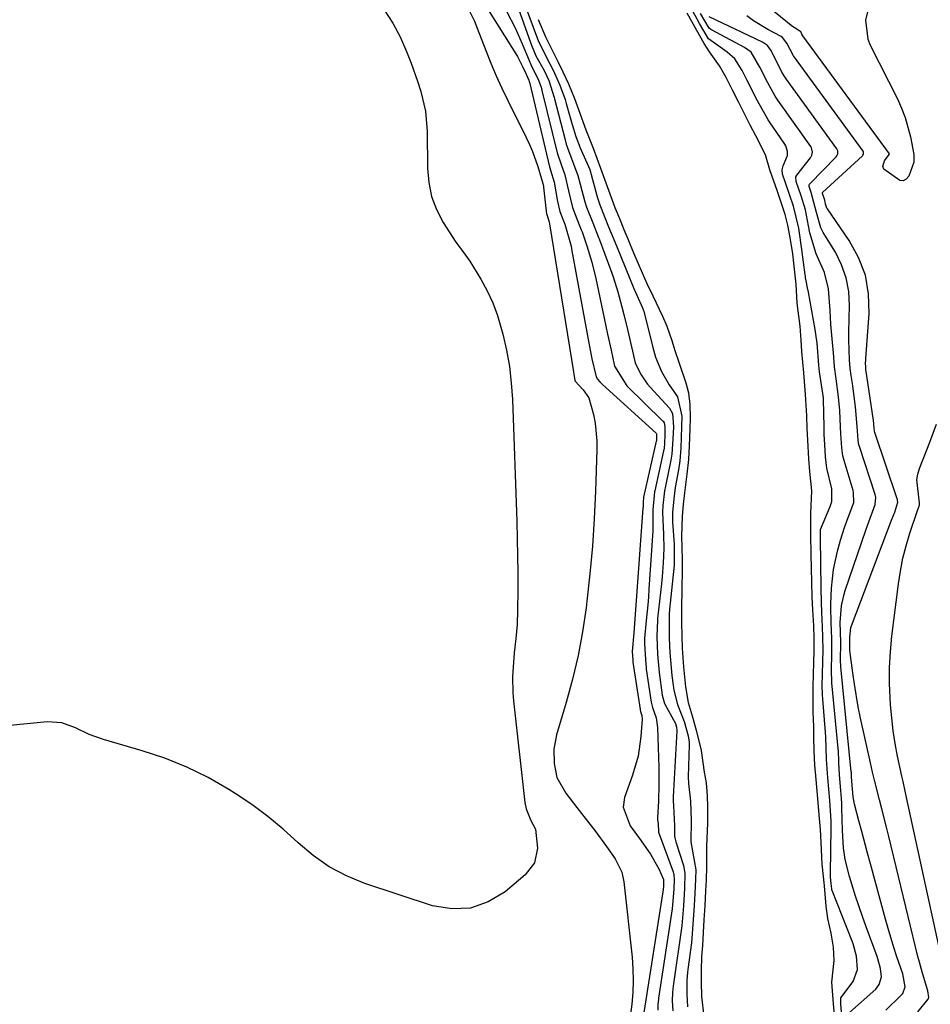
# Model space of a CAD drawing. Units: inches. Extents: x 1847085 to 1852515, y 474005 to 480336.
# Drawn here: x 1850731 to 1850926, y 475906 to 476117 of the extents above; entities that cross this region are included whole.
import ezdxf

# ---------------------------------------------------------------- set-up
doc = ezdxf.new("R2010")
doc.units = ezdxf.units.IN
doc.header["$MEASUREMENT"] = 0
doc.layers.add('7', color=7, linetype='Continuous')
doc.layers.add('8', color=7, linetype='Continuous')

msp = doc.modelspace()

# ---------------------------------------------------------------- linework, layer by layer
at = {"layer": '7', "color": 18}
for points in [[(1850829.68, 476121.45, 1658), (1850837.62, 476108.67, 1658), (1850837.93, 476108.15, 1658), (1850838.74, 476106.55, 1658), (1850839.48, 476104.9, 1658), (1850840.08, 476103.59, 1658), (1850840.18, 476103.27, 1658), (1850840.19, 476103.21, 1658), (1850844.53, 476085.09, 1658), (1850844.57, 476084.91, 1658), (1850844.72, 476084.4, 1658), (1850845.53, 476081.83, 1658), (1850846.23, 476077.69, 1658), (1850846.7, 476075.51, 1658), (1850847.77, 476072.81, 1658), (1850849.11, 476068.13, 1658), (1850849.31, 476067.15, 1658), (1850852.96, 476047.04, 1658), (1850853.55, 476044.02, 1658), (1850854.47, 476040.2, 1658), (1850854.8, 476039.7, 1658), (1850855.27, 476039.09, 1658), (1850855.53, 476038.81, 1658), (1850855.81, 476038.55, 1658), (1850867.32, 476028.14, 1658), (1850867.41, 476027.98, 1658), (1850867.43, 476027.55, 1658), (1850867.38, 476026.64, 1658), (1850867.37, 476026.54, 1658), (1850867.36, 476026.49, 1658), (1850867.34, 476026.44, 1658), (1850864.63, 476014.46, 1658), (1850864.58, 476014.18, 1658), (1850864.52, 476013.57, 1658), (1850864.52, 476013, 1658), (1850864.52, 476012.56, 1658), (1850864.51, 476012.34, 1658), (1850864.49, 476012.12, 1658), (1850862.55, 475985.42, 1658), (1850862.22, 475981.42, 1658), (1850862.3, 475979.62, 1658), (1850862.36, 475979.17, 1658), (1850863.88, 475969.07, 1658), (1850863.91, 475968.89, 1658), (1850864, 475968.63, 1658), (1850864.26, 475967.78, 1658), (1850864.32, 475967, 1658), (1850864.04, 475963.27, 1658), (1850863.44, 475959.07, 1658), (1850862.28, 475955, 1658), (1850860.56, 475950.2, 1658), (1850860.25, 475948.14, 1658), (1850861.74, 475944.14, 1658), (1850863.77, 475941.42, 1658), (1850866.14, 475938.12, 1658), (1850867.88, 475934.99, 1658), (1850868.91, 475932.67, 1658), (1850868.91, 475932.26, 1658), (1850868.86, 475931.34, 1658), (1850868.82, 475930.5, 1658), (1850868.77, 475930.11, 1658), (1850868.76, 475930.04, 1658), (1850864.68, 475904.26, 1658)], [(1850837.19, 476120.64, 1654), (1850840.75, 476110.92, 1654), (1850841.02, 476110.22, 1654), (1850841.6, 476108.84, 1654), (1850843.34, 476105.71, 1654), (1850844.33, 476103.57, 1654), (1850845.52, 476099.9, 1654), (1850845.6, 476099.6, 1654), (1850847.76, 476091.13, 1654), (1850848.09, 476089.93, 1654), (1850848.62, 476088.37, 1654), (1850849.22, 476086.87, 1654), (1850850.59, 476083.21, 1654), (1850851.09, 476081.42, 1654), (1850852.06, 476077.58, 1654), (1850852.42, 476076.46, 1654), (1850853.74, 476073.1, 1654), (1850855.01, 476070.01, 1654), (1850855.13, 476069.69, 1654), (1850857.55, 476063.15, 1654), (1850858.11, 476061.57, 1654), (1850859.13, 476058.38, 1654), (1850860.01, 476055.15, 1654), (1850860.42, 476053.53, 1654), (1850861.2, 476050.27, 1654), (1850862.45, 476044.77, 1654), (1850862.55, 476044.36, 1654), (1850862.86, 476043.15, 1654), (1850863.98, 476040.8, 1654), (1850864.95, 476039.32, 1654), (1850865.5, 476038.62, 1654), (1850866.07, 476037.95, 1654), (1850870.15, 476033.48, 1654), (1850870.79, 476032.34, 1654), (1850871.01, 476029.48, 1654), (1850870.92, 476026.88, 1654), (1850870.71, 476023.68, 1654), (1850870.48, 476022.34, 1654), (1850869.4, 476017.16, 1654), (1850869.33, 476016.82, 1654), (1850869.14, 476015.77, 1654), (1850868.76, 476012.68, 1654), (1850868.7, 476011.25, 1654), (1850868.91, 476006.46, 1654), (1850868.94, 476003.5, 1654), (1850868.82, 476000.42, 1654), (1850868.6, 475997.4, 1654), (1850868.45, 475995.88, 1654), (1850867.63, 475988.53, 1654), (1850867.59, 475988.12, 1654), (1850867.47, 475984.62, 1654), (1850867.59, 475980.9, 1654), (1850867.86, 475977.76, 1654), (1850867.96, 475976.96, 1654), (1850868.62, 475972.14, 1654), (1850869.09, 475970.29, 1654), (1850871.44, 475966.06, 1654), (1850871.66, 475965.29, 1654), (1850871.78, 475964.58, 1654), (1850871.78, 475964.51, 1654), (1850870.94, 475950.37, 1654), (1850870.93, 475949.52, 1654), (1850871.04, 475948.43, 1654), (1850871.25, 475944.19, 1654), (1850871.26, 475941.94, 1654), (1850871.38, 475941.33, 1654), (1850871.46, 475941.03, 1654), (1850871.55, 475940.74, 1654), (1850873.17, 475935.68, 1654), (1850873.48, 475934.02, 1654), (1850873.37, 475930.74, 1654), (1850873.17, 475927.07, 1654), (1850872.81, 475922.8, 1654), (1850871, 475910.4, 1654), (1850870.93, 475909.94, 1654), (1850870.8, 475908.54, 1654), (1850870.77, 475906.75, 1654), (1850870.86, 475904.6, 1654)], [(1850809.14, 476118.66, 1662), (1850811, 476115.85, 1662), (1850812.56, 476112.86, 1662), (1850813.92, 476109.76, 1662), (1850814.89, 476107.24, 1662), (1850816.26, 476103.42, 1662), (1850816.99, 476101.19, 1662), (1850818, 476096.97, 1662), (1850818.35, 476092.65, 1662), (1850818.38, 476084.8, 1662), (1850818.66, 476081.74, 1662), (1850819.26, 476078.77, 1662), (1850820.35, 476075.95, 1662), (1850821.78, 476073.22, 1662), (1850824.47, 476068.99, 1662), (1850825.97, 476066.98, 1662), (1850827.45, 476064.95, 1662), (1850829.78, 476061.09, 1662), (1850831.15, 476058.58, 1662), (1850832.37, 476056, 1662), (1850833.36, 476053.32, 1662), (1850834.53, 476049.3, 1662), (1850835.3, 476045.85, 1662), (1850835.92, 476042.38, 1662), (1850836.31, 476038.88, 1662), (1850836.55, 476035.35, 1662), (1850837.49, 476009.23, 1662), (1850837.6, 476005.57, 1662), (1850837.68, 476001.9, 1662), (1850837.71, 475998.24, 1662), (1850837.71, 475994.57, 1662), (1850837.68, 475990.31, 1662), (1850837.57, 475987.25, 1662), (1850837.28, 475984.19, 1662), (1850836.93, 475981.14, 1662), (1850836.69, 475978.08, 1662), (1850836.6, 475976, 1662), (1850836.68, 475972.58, 1662), (1850836.83, 475970.87, 1662), (1850839.25, 475949.15, 1662), (1850839.5, 475947.82, 1662), (1850840.51, 475945.31, 1662), (1850841.52, 475943.46, 1662), (1850841.96, 475939.4, 1662), (1850841.27, 475936.24, 1662), (1850839.31, 475933.69, 1662), (1850835.02, 475930.08, 1662), (1850831.39, 475927.92, 1662), (1850827.61, 475926.56, 1662), (1850823.6, 475926.42, 1662), (1850819.43, 475927.09, 1662), (1850805, 475931.86, 1662), (1850801.08, 475933.46, 1662), (1850797.35, 475935.39, 1662), (1850793.93, 475937.81, 1662), (1850790.7, 475940.55, 1662), (1850787.53, 475943.44, 1662), (1850784.26, 475946.19, 1662), (1850780.81, 475948.71, 1662), (1850777.25, 475951.09, 1662), (1850775.86, 475951.96, 1662), (1850771.43, 475954.47, 1662), (1850766.89, 475956.72, 1662), (1850762.18, 475958.6, 1662), (1850757.35, 475960.21, 1662), (1850749.08, 475962.61, 1662), (1850746.01, 475963.69, 1662), (1850743.09, 475965.1, 1662), (1850740.13, 475966.2, 1662), (1850736.98, 475966.37, 1662), (1850718.96, 475964.63, 1662)], [(1850835.34, 476118.22, 1656), (1850837.12, 476114.85, 1656), (1850838.67, 476111.37, 1656), (1850840.12, 476107.84, 1656), (1850840.48, 476107, 1656), (1850842.12, 476103.64, 1656), (1850842.69, 476102.14, 1656), (1850842.79, 476101.77, 1656), (1850842.84, 476101.59, 1656), (1850842.89, 476101.41, 1656), (1850846.15, 476088.12, 1656), (1850846.96, 476085.61, 1656), (1850847.75, 476083.35, 1656), (1850848.59, 476079.93, 1656), (1850849.41, 476076.43, 1656), (1850849.97, 476074.89, 1656), (1850850.87, 476072.71, 1656), (1850851.31, 476071.63, 1656), (1850851.47, 476071.19, 1656), (1850852.48, 476068.19, 1656), (1850853.54, 476064.71, 1656), (1850854.4, 476061.19, 1656), (1850856.2, 476052.75, 1656), (1850856.93, 476049.32, 1656), (1850857.67, 476045.9, 1656), (1850858.41, 476042.48, 1656), (1850861.05, 476038.26, 1656), (1850868.71, 476030.8, 1656), (1850868.81, 476030.69, 1656), (1850869.04, 476030.31, 1656), (1850869.2, 476029.59, 1656), (1850869.2, 476027.76, 1656), (1850869.12, 476025.9, 1656), (1850869.01, 476024.96, 1656), (1850868.94, 476024.58, 1656), (1850868.9, 476024.39, 1656), (1850867.02, 476015.81, 1656), (1850866.98, 476015.61, 1656), (1850866.62, 476011.75, 1656), (1850866.58, 476007.28, 1656), (1850865.77, 475994.74, 1656), (1850865.66, 475993.07, 1656), (1850865.53, 475991.41, 1656), (1850865.22, 475988.08, 1656), (1850864.86, 475984.26, 1656), (1850864.84, 475983.08, 1656), (1850865.09, 475978.64, 1656), (1850865.15, 475978.15, 1656), (1850865.18, 475977.91, 1656), (1850865.21, 475977.67, 1656), (1850866.24, 475970.61, 1656), (1850866.54, 475969.46, 1656), (1850867.31, 475967.24, 1656), (1850867.62, 475965.18, 1656), (1850867.88, 475956.62, 1656), (1850867.91, 475953.03, 1656), (1850867.8, 475949.44, 1656), (1850867.61, 475945.85, 1656), (1850867.64, 475945.48, 1656), (1850867.72, 475944.66, 1656), (1850867.81, 475942.91, 1656), (1850867.84, 475942.81, 1656), (1850870.98, 475934.31, 1656), (1850871.14, 475933.71, 1656), (1850871.21, 475932.68, 1656), (1850871.09, 475930.62, 1656), (1850870.78, 475926.42, 1656), (1850867.84, 475907.34, 1656), (1850867.8, 475907.01, 1656), (1850867.7, 475906.02, 1656), (1850867.67, 475904.74, 1656)], [(1850839.77, 476118.23, 1652), (1850841.53, 476113.57, 1652), (1850842.1, 476112.11, 1652), (1850843.85, 476108.45, 1652), (1850845.28, 476105.75, 1652), (1850846.73, 476102.54, 1652), (1850847.83, 476099.48, 1652), (1850848.1, 476098.63, 1652), (1850849.35, 476094.13, 1652), (1850850.13, 476091.58, 1652), (1850851.08, 476089.16, 1652), (1850851.28, 476088.68, 1652), (1850853.1, 476084.53, 1652), (1850853.12, 476084.46, 1652), (1850853.19, 476084.26, 1652), (1850854.65, 476078.95, 1652), (1850854.79, 476078.46, 1652), (1850855.25, 476077, 1652), (1850856.17, 476074.61, 1652), (1850857.14, 476072.24, 1652), (1850858.81, 476068.21, 1652), (1850862.71, 476058.74, 1652), (1850862.76, 476058.63, 1652), (1850862.89, 476058.31, 1652), (1850863.17, 476057.68, 1652), (1850864.43, 476054.95, 1652), (1850864.63, 476054.35, 1652), (1850864.66, 476054.23, 1652), (1850866.6, 476046.48, 1652), (1850866.73, 476045.95, 1652), (1850867.16, 476044.39, 1652), (1850868.43, 476041.35, 1652), (1850870.09, 476038.47, 1652), (1850871.88, 476035.94, 1652), (1850872.81, 476031.77, 1652), (1850872.69, 476027.22, 1652), (1850872.59, 476024.92, 1652), (1850872.38, 476022.2, 1652), (1850872.07, 476020.26, 1652), (1850871.4, 476016.51, 1652), (1850871.09, 476014.09, 1652), (1850870.81, 476011.18, 1652), (1850870.81, 476009.12, 1652), (1850871.17, 476004.39, 1652), (1850871.21, 476003.83, 1652), (1850871.2, 475999.94, 1652), (1850870.31, 475991.78, 1652), (1850870.25, 475991.23, 1652), (1850870.13, 475989.57, 1652), (1850870.1, 475986.9, 1652), (1850870.13, 475984.32, 1652), (1850870.26, 475981.23, 1652), (1850870.7, 475976.31, 1652), (1850871.09, 475973.16, 1652), (1850871.9, 475970.1, 1652), (1850873.35, 475966.46, 1652), (1850874.18, 475963.38, 1652), (1850874.37, 475962.04, 1652), (1850874.38, 475961.77, 1652), (1850874.38, 475961.5, 1652), (1850874.19, 475954.63, 1652), (1850874.22, 475953.25, 1652), (1850874.7, 475949.44, 1652), (1850874.8, 475945.32, 1652), (1850874.73, 475940.76, 1652), (1850875.07, 475938.73, 1652), (1850875.78, 475934.74, 1652), (1850875.75, 475932.74, 1652), (1850875.58, 475929.68, 1652), (1850875.44, 475927.13, 1652), (1850875.27, 475924.08, 1652), (1850874.86, 475919.16, 1652), (1850874.11, 475913.44, 1652), (1850874.04, 475912.85, 1652), (1850873.9, 475911.06, 1652), (1850873.89, 475908.2, 1652), (1850874.06, 475905.44, 1652)], [(1850907.14, 475902.66, 1652), (1850906.83, 475906.04, 1652), (1850906.82, 475907.17, 1652), (1850906.86, 475907.38, 1652), (1850909.5, 475910.89, 1652), (1850910.4, 475913.41, 1652), (1850910.22, 475916.26, 1652), (1850909.5, 475918.9, 1652), (1850909.27, 475919.52, 1652), (1850904.98, 475930.31, 1652), (1850904.95, 475930.4, 1652), (1850904.88, 475930.68, 1652), (1850904.76, 475931.86, 1652), (1850904.63, 475933.2, 1652), (1850904.61, 475933.8, 1652), (1850904.61, 475933.92, 1652), (1850904.61, 475934.04, 1652), (1850904.79, 475943.65, 1652), (1850904.79, 475945.17, 1652), (1850904.49, 475949.55, 1652), (1850904.05, 475954.4, 1652), (1850903.78, 475958.43, 1652), (1850903.66, 475963.23, 1652), (1850903.59, 475964.22, 1652), (1850903, 475971.26, 1652), (1850902.93, 475972.25, 1652), (1850902.87, 475974.21, 1652), (1850902.9, 475976.55, 1652), (1850902.98, 475979.38, 1652), (1850903.03, 475981.73, 1652), (1850903.02, 475984.55, 1652), (1850902.94, 475986.74, 1652), (1850902.79, 475989.85, 1652), (1850902.7, 475991.94, 1652), (1850902.62, 475994.97, 1652), (1850902.48, 476005.71, 1652), (1850902.48, 476005.78, 1652), (1850902.47, 476005.99, 1652), (1850902.47, 476006.39, 1652), (1850902.46, 476007.11, 1652), (1850902.48, 476007.36, 1652), (1850902.52, 476007.5, 1652), (1850904.58, 476012.44, 1652), (1850904.92, 476013.49, 1652), (1850904.94, 476016.23, 1652), (1850903.88, 476020.67, 1652), (1850903.57, 476023.1, 1652), (1850903.39, 476025.74, 1652), (1850903.29, 476027.88, 1652), (1850903.25, 476029.5, 1652), (1850903.13, 476035.32, 1652), (1850903.12, 476035.7, 1652), (1850903.02, 476036.65, 1652), (1850902.29, 476041.24, 1652), (1850902.1, 476042.69, 1652), (1850901.76, 476047.41, 1652), (1850901.51, 476049.34, 1652), (1850901.43, 476049.82, 1652), (1850901.35, 476050.3, 1652), (1850899.9, 476058.28, 1652), (1850899.72, 476059.19, 1652), (1850899.43, 476060.71, 1652), (1850899.31, 476061.38, 1652), (1850899.26, 476061.7, 1652), (1850899.21, 476062.02, 1652), (1850898.49, 476067.43, 1652), (1850897.86, 476071.96, 1652), (1850896.71, 476076.68, 1652), (1850895.95, 476078.95, 1652), (1850895.02, 476081.67, 1652), (1850894.36, 476083.54, 1652), (1850894.26, 476084.43, 1652), (1850894.47, 476085.28, 1652), (1850895.41, 476087.52, 1652), (1850895.44, 476088.36, 1652), (1850895.06, 476089.57, 1652), (1850894.84, 476089.94, 1652), (1850891.55, 476094.74, 1652), (1850891.29, 476095.11, 1652), (1850889, 476099.18, 1652), (1850886.81, 476103.52, 1652), (1850885.72, 476105.71, 1652), (1850884.17, 476108.18, 1652), (1850882.51, 476109.59, 1652), (1850878.52, 476112.49, 1652), (1850876.59, 476115.77, 1652), (1850874.72, 476119.13, 1652)], [(1850908.73, 475904.21, 1654), (1850914.3, 475909.25, 1654), (1850915.07, 475910.24, 1654), (1850915.51, 475911.84, 1654), (1850915.34, 475913.64, 1654), (1850914.78, 475915.72, 1654), (1850914.61, 475916.21, 1654), (1850912.27, 475922.57, 1654), (1850911.49, 475924.74, 1654), (1850910.01, 475929.12, 1654), (1850908.68, 475933.34, 1654), (1850907.79, 475936.98, 1654), (1850907.43, 475939.45, 1654), (1850907.17, 475943.2, 1654), (1850907.07, 475947.99, 1654), (1850907.05, 475948.9, 1654), (1850906.98, 475950.06, 1654), (1850906.76, 475952.53, 1654), (1850906.52, 475955.15, 1654), (1850906.44, 475957.62, 1654), (1850906.41, 475958.78, 1654), (1850906.37, 475959.38, 1654), (1850906.35, 475959.69, 1654), (1850906.32, 475959.98, 1654), (1850904.94, 475974.74, 1654), (1850904.84, 475977.5, 1654), (1850904.92, 475980.85, 1654), (1850904.94, 475984.21, 1654), (1850904.8, 475987.62, 1654), (1850904.68, 475990.92, 1654), (1850904.7, 475991.65, 1654), (1850904.87, 475994.97, 1654), (1850905.29, 475998.98, 1654), (1850906.14, 476002.92, 1654), (1850906.77, 476005.22, 1654), (1850907.6, 476007.96, 1654), (1850908.6, 476010.65, 1654), (1850909.6, 476013.32, 1654), (1850909.57, 476015.46, 1654), (1850909.47, 476015.88, 1654), (1850907.53, 476022.27, 1654), (1850907.28, 476023.27, 1654), (1850907.04, 476024.98, 1654), (1850906.86, 476027.96, 1654), (1850906.8, 476029.52, 1654), (1850906.63, 476033, 1654), (1850906.37, 476035.94, 1654), (1850905.84, 476039.77, 1654), (1850905.47, 476042.34, 1654), (1850905.26, 476045.38, 1654), (1850905.11, 476046.74, 1654), (1850904.72, 476051.46, 1654), (1850904.53, 476054.39, 1654), (1850904.19, 476058.99, 1654), (1850903.32, 476062.46, 1654), (1850901.55, 476066.51, 1654), (1850900.18, 476070.99, 1654), (1850899.93, 476072.45, 1654), (1850899.3, 476075.91, 1654), (1850898.35, 476078.87, 1654), (1850897.27, 476081.96, 1654), (1850897.24, 476082.96, 1654), (1850897.43, 476083.3, 1654), (1850900.35, 476087.02, 1654), (1850900.66, 476087.58, 1654), (1850900.78, 476088.22, 1654), (1850900.57, 476089.15, 1654), (1850900.41, 476089.43, 1654), (1850893.35, 476099.34, 1654), (1850892.77, 476100.21, 1654), (1850891.22, 476103.06, 1654), (1850889.54, 476106.41, 1654), (1850887.65, 476109.61, 1654), (1850886.23, 476110.64, 1654), (1850879.13, 476114.37, 1654), (1850879, 476114.45, 1654), (1850878.66, 476114.74, 1654), (1850876.82, 476117.88, 1654)], [(1850916.45, 475904.77, 1656), (1850919.71, 475907.88, 1656), (1850920.1, 475908.34, 1656), (1850920.59, 475909.74, 1656), (1850920.08, 475912.52, 1656), (1850918.85, 475916.16, 1656), (1850918.19, 475918.16, 1656), (1850916.96, 475922.19, 1656), (1850916.39, 475924.22, 1656), (1850913.19, 475936.05, 1656), (1850912.57, 475938.35, 1656), (1850911.33, 475942.95, 1656), (1850910.71, 475945.25, 1656), (1850909.74, 475948.83, 1656), (1850909.45, 475950.36, 1656), (1850909.32, 475952.02, 1656), (1850909.26, 475952.96, 1656), (1850909.13, 475954.59, 1656), (1850909.1, 475955.43, 1656), (1850909.09, 475955.63, 1656), (1850909.08, 475955.72, 1656), (1850906.87, 475978.19, 1656), (1850906.85, 475978.4, 1656), (1850906.8, 475979.44, 1656), (1850906.87, 475983.46, 1656), (1850906.71, 475987.67, 1656), (1850907.01, 475991.22, 1656), (1850907.47, 475993.39, 1656), (1850907.79, 475994.46, 1656), (1850912.21, 476007.42, 1656), (1850912.54, 476008.38, 1656), (1850914.22, 476012.86, 1656), (1850914.32, 476014.39, 1656), (1850914.18, 476014.99, 1656), (1850910.82, 476025.27, 1656), (1850910.71, 476025.66, 1656), (1850910.54, 476026.66, 1656), (1850910.41, 476028.62, 1656), (1850910.36, 476029.54, 1656), (1850909.98, 476033.76, 1656), (1850909.38, 476038.22, 1656), (1850909.31, 476038.78, 1656), (1850909.06, 476040.46, 1656), (1850908.85, 476041.99, 1656), (1850908.72, 476043.8, 1656), (1850908.52, 476048.09, 1656), (1850908.54, 476049.73, 1656), (1850908.7, 476055.44, 1656), (1850908.52, 476058.43, 1656), (1850908.01, 476061.34, 1656), (1850907.01, 476064.12, 1656), (1850905.67, 476066.81, 1656), (1850903.07, 476071.06, 1656), (1850902.53, 476072.07, 1656), (1850901.65, 476075.33, 1656), (1850900.49, 476079.58, 1656), (1850900.06, 476080.91, 1656), (1850900.07, 476081.15, 1656), (1850900.16, 476081.35, 1656), (1850900.23, 476081.45, 1656), (1850905.84, 476087.26, 1656), (1850905.98, 476087.44, 1656), (1850906.17, 476087.85, 1656), (1850906.19, 476088.52, 1656), (1850906, 476088.93, 1656), (1850895.14, 476103.93, 1656), (1850894.87, 476104.33, 1656), (1850894.24, 476105.36, 1656), (1850893.07, 476107.67, 1656), (1850891.89, 476110.02, 1656), (1850891.15, 476111.07, 1656), (1850890.11, 476111.77, 1656), (1850878.65, 476117.16, 1656)], [(1850923.3, 475904.42, 1658), (1850925.55, 475907.11, 1658), (1850925.61, 475907.28, 1658), (1850925.65, 475907.46, 1658), (1850925.49, 475908.88, 1658), (1850924.31, 475912.62, 1658), (1850923.64, 475915, 1658), (1850923.33, 475916.2, 1658), (1850917.11, 475941.88, 1658), (1850916.63, 475943.85, 1658), (1850915.63, 475947.78, 1658), (1850915.12, 475949.74, 1658), (1850914.12, 475953.67, 1658), (1850913.65, 475955.64, 1658), (1850913.2, 475957.62, 1658), (1850911.07, 475967.18, 1658), (1850910.57, 475969.6, 1658), (1850909.73, 475974.45, 1658), (1850909.39, 475976.89, 1658), (1850908.79, 475981.64, 1658), (1850908.77, 475981.85, 1658), (1850908.77, 475982.25, 1658), (1850908.79, 475982.99, 1658), (1850908.75, 475984.49, 1658), (1850909.01, 475986.59, 1658), (1850909.12, 475986.93, 1658), (1850917.71, 476009.54, 1658), (1850918.37, 476011.26, 1658), (1850919.03, 476013.36, 1658), (1850919, 476013.74, 1658), (1850918.96, 476013.92, 1658), (1850918.91, 476014.1, 1658), (1850914.09, 476028.26, 1658), (1850914.01, 476028.56, 1658), (1850913.96, 476029.28, 1658), (1850913.91, 476029.9, 1658), (1850913.87, 476030.38, 1658), (1850913.84, 476030.62, 1658), (1850913.81, 476030.86, 1658), (1850912.39, 476040.43, 1658), (1850912.21, 476041.78, 1658), (1850912.16, 476042.41, 1658), (1850912.14, 476043.06, 1658), (1850912.16, 476043.82, 1658), (1850912.17, 476044.08, 1658), (1850912.9, 476053.75, 1658), (1850912.78, 476057.91, 1658), (1850912.12, 476061.92, 1658), (1850910.65, 476065.71, 1658), (1850908.65, 476069.35, 1658), (1850903.98, 476076.08, 1658), (1850903.88, 476076.24, 1658), (1850903.53, 476077.13, 1658), (1850903.39, 476077.95, 1658), (1850902.92, 476079.39, 1658), (1850902.92, 476079.56, 1658), (1850902.94, 476079.6, 1658), (1850911.46, 476087.46, 1658), (1850911.55, 476087.57, 1658), (1850911.68, 476087.8, 1658), (1850911.7, 476088.19, 1658), (1850911.66, 476088.32, 1658), (1850911.59, 476088.43, 1658), (1850896.93, 476108.51, 1658), (1850896.7, 476108.85, 1658), (1850895.29, 476111.56, 1658), (1850894.37, 476112.78, 1658), (1850894.08, 476112.96, 1658), (1850891.23, 476114.48, 1658), (1850888.18, 476116.31, 1658), (1850886.73, 476117.35, 1658)]]:
    msp.add_polyline3d(points, dxfattribs=at)
at = {"layer": '8', "color": 18}
for points in [[(1850913.1, 476120.49, 1660), (1850912.11, 476116.45, 1660), (1850912.61, 476112.41, 1660), (1850913.13, 476111.12, 1660), (1850918.95, 476099.63, 1660), (1850919.85, 476097.66, 1660), (1850920.64, 476095.65, 1660), (1850921.77, 476091.48, 1660), (1850922.48, 476087.74, 1660), (1850922.47, 476086.11, 1660), (1850921.37, 476083.08, 1660), (1850920.8, 476082.48, 1660), (1850920.17, 476082.13, 1660), (1850919.45, 476082.15, 1660), (1850916.02, 476084.62, 1660), (1850915.8, 476085.18, 1660), (1850916.15, 476086.4, 1660), (1850917.2, 476087.71, 1660), (1850917.23, 476087.87, 1660), (1850917.22, 476087.9, 1660), (1850898.7, 476113.11, 1660), (1850898.5, 476113.46, 1660), (1850898.32, 476113.83, 1660), (1850898.25, 476113.95, 1660), (1850898.08, 476114.11, 1660), (1850896.83, 476114.87, 1660), (1850896.52, 476115.09, 1660), (1850896.23, 476115.33, 1660), (1850884.79, 476124.69, 1660)], [(1850826.4, 476120.41, 1660), (1850828.45, 476116.21, 1660), (1850829.04, 476114.76, 1660), (1850830.85, 476109.94, 1660), (1850831.92, 476107.23, 1660), (1850833.06, 476104.53, 1660), (1850834.27, 476101.88, 1660), (1850835.55, 476099.25, 1660), (1850839.51, 476091.4, 1660), (1850840.23, 476089.88, 1660), (1850840.89, 476088.34, 1660), (1850841.98, 476085.17, 1660), (1850843.08, 476081.53, 1660), (1850843.22, 476080.88, 1660), (1850843.24, 476080.75, 1660), (1850843.77, 476075.64, 1660), (1850843.78, 476075.51, 1660), (1850843.84, 476075.14, 1660), (1850844.41, 476073.33, 1660), (1850844.5, 476072.87, 1660), (1850849.61, 476041.27, 1660), (1850849.71, 476040.68, 1660), (1850849.95, 476039.5, 1660), (1850850.02, 476039.29, 1660), (1850851.71, 476037.38, 1660), (1850852.9, 476035.67, 1660), (1850853.95, 476032.1, 1660), (1850854.28, 476030.25, 1660), (1850854.62, 476026.51, 1660), (1850854.62, 476024.62, 1660), (1850854.34, 476015.75, 1660), (1850854.06, 476009.85, 1660), (1850853.68, 476003.96, 1660), (1850853.14, 475998.08, 1660), (1850852.49, 475992.22, 1660), (1850852.31, 475990.78, 1660), (1850851.54, 475985.66, 1660), (1850850.61, 475980.58, 1660), (1850849.43, 475975.55, 1660), (1850848.08, 475970.55, 1660), (1850846.03, 475963.59, 1660), (1850845.45, 475960.58, 1660), (1850845.48, 475957.52, 1660), (1850846.1, 475954.53, 1660), (1850847.99, 475951.18, 1660), (1850850.34, 475948.06, 1660), (1850853.14, 475944.55, 1660), (1850854.22, 475943.14, 1660), (1850856.72, 475939.76, 1660), (1850858.53, 475937.09, 1660), (1850859.95, 475934.23, 1660), (1850860.4, 475932.16, 1660), (1850862.17, 475916.05, 1660), (1850862.36, 475913.55, 1660), (1850862.42, 475911.05, 1660), (1850862.32, 475908.55, 1660), (1850862.1, 475906.06, 1660), (1850861.49, 475901.18, 1660)], [(1850905.54, 475903.03, 1650), (1850905.26, 475906.09, 1650), (1850904.94, 475910.73, 1650), (1850905.39, 475915.38, 1650), (1850905.24, 475918.19, 1650), (1850904.77, 475921.19, 1650), (1850904.04, 475924.35, 1650), (1850903.7, 475927, 1650), (1850903.31, 475931.33, 1650), (1850902.88, 475935.97, 1650), (1850902.63, 475940.6, 1650), (1850902.49, 475943.36, 1650), (1850902.23, 475946.51, 1650), (1850902, 475949.13, 1650), (1850901.77, 475951.6, 1650), (1850901.54, 475954.08, 1650), (1850901.27, 475957.16, 1650), (1850901.11, 475960.21, 1650), (1850901.07, 475962.97, 1650), (1850901.05, 475965.44, 1650), (1850900.95, 475968.49, 1650), (1850900.9, 475970.99, 1650), (1850900.93, 475974, 1650), (1850900.99, 475976.43, 1650), (1850901.07, 475979.15, 1650), (1850901.12, 475981.55, 1650), (1850901.12, 475984.19, 1650), (1850901.03, 475986.95, 1650), (1850900.87, 475990.37, 1650), (1850900.74, 475993.08, 1650), (1850900.61, 475996.36, 1650), (1850900.54, 475999.16, 1650), (1850900.5, 476002.27, 1650), (1850900.44, 476006.4, 1650), (1850900.39, 476010.97, 1650), (1850900.62, 476015.8, 1650), (1850900.2, 476019.96, 1650), (1850900, 476022.63, 1650), (1850899.75, 476026.63, 1650), (1850899.65, 476029.12, 1650), (1850899.54, 476031.81, 1650), (1850899.27, 476036.41, 1650), (1850898.89, 476041.06, 1650), (1850898.52, 476045.58, 1650), (1850898.37, 476048.02, 1650), (1850898.12, 476051.03, 1650), (1850897.51, 476055.96, 1650), (1850897.27, 476060, 1650), (1850896.8, 476064.49, 1650), (1850896.54, 476066.48, 1650), (1850896.02, 476069.96, 1650), (1850895.53, 476072.6, 1650), (1850894.9, 476074.91, 1650), (1850894.15, 476077.23, 1650), (1850893.27, 476079.85, 1650), (1850891.63, 476084.46, 1650), (1850890.7, 476087.63, 1650), (1850888.68, 476091.74, 1650), (1850887.44, 476094.02, 1650), (1850886.08, 476096.68, 1650), (1850885, 476098.82, 1650), (1850883.65, 476101.52, 1650), (1850882.31, 476104.21, 1650), (1850880.91, 476106.72, 1650), (1850878.75, 476109.66, 1650), (1850877.63, 476111.46, 1650), (1850876.03, 476114.28, 1650), (1850873.95, 476117.96, 1650)], [(1850842.1, 476116.59, 1650), (1850843.71, 476112.77, 1650), (1850845.06, 476110.01, 1650), (1850846.35, 476107.5, 1650), (1850847.38, 476105.43, 1650), (1850848.57, 476102.85, 1650), (1850849.86, 476099.67, 1650), (1850850.72, 476097.32, 1650), (1850852.27, 476093.02, 1650), (1850853.82, 476089.06, 1650), (1850855.41, 476084.81, 1650), (1850856.85, 476080.91, 1650), (1850858.5, 476076.36, 1650), (1850859.45, 476074.01, 1650), (1850860.41, 476071.68, 1650), (1850861.24, 476069.7, 1650), (1850862.48, 476066.72, 1650), (1850864.31, 476062.4, 1650), (1850865.34, 476060.17, 1650), (1850866.61, 476057.53, 1650), (1850868.68, 476053.15, 1650), (1850869.59, 476050.99, 1650), (1850870.67, 476047.96, 1650), (1850871.35, 476045.83, 1650), (1850872.25, 476043.11, 1650), (1850873.7, 476038.93, 1650), (1850874.25, 476036.79, 1650), (1850874.55, 476034.28, 1650), (1850874.6, 476031.4, 1650), (1850874.51, 476029.02, 1650), (1850874.37, 476025.43, 1650), (1850874.22, 476022.48, 1650), (1850873.92, 476019.38, 1650), (1850873.41, 476015.38, 1650), (1850873.13, 476012.9, 1650), (1850872.86, 476010.37, 1650), (1850872.77, 476006.07, 1650), (1850872.82, 476003.78, 1650), (1850872.87, 476000.87, 1650), (1850872.9, 475998.51, 1650), (1850872.84, 475995.23, 1650), (1850872.71, 475990.3, 1650), (1850872.74, 475987.7, 1650), (1850872.79, 475984.69, 1650), (1850872.89, 475982.15, 1650), (1850873.2, 475978.16, 1650), (1850873.59, 475973.89, 1650), (1850874.14, 475970.52, 1650), (1850875.01, 475967.69, 1650), (1850875.88, 475964.63, 1650), (1850876.94, 475960.3, 1650), (1850877.6, 475955.65, 1650), (1850878.01, 475953.34, 1650), (1850878.27, 475950.55, 1650), (1850878.33, 475948.24, 1650), (1850878.3, 475944.74, 1650), (1850878.11, 475939.78, 1650), (1850878.13, 475935.48, 1650), (1850878.01, 475932.57, 1650), (1850877.89, 475930.29, 1650), (1850877.71, 475927.03, 1650), (1850877.54, 475924.04, 1650), (1850877.4, 475921.38, 1650), (1850877.23, 475918.58, 1650), (1850877.06, 475916.25, 1650), (1850876.94, 475913.22, 1650), (1850876.97, 475910.76, 1650), (1850877.06, 475907.63, 1650), (1850877.54, 475903.4, 1650)], [(1850930.01, 475908.39, 1660), (1850920.92, 475950.24, 1660), (1850920.54, 475951.94, 1660), (1850920.15, 475953.65, 1660), (1850919.9, 475954.79, 1660), (1850919, 475959.06, 1660), (1850918.48, 475961.78, 1660), (1850918.05, 475964.51, 1660), (1850917.72, 475967.25, 1660), (1850917.48, 475970.01, 1660), (1850917.26, 475974.63, 1660), (1850917.25, 475978, 1660), (1850917.45, 475981.37, 1660), (1850917.77, 475984.74, 1660), (1850919.18, 475995.9, 1660), (1850919.61, 475998.65, 1660), (1850920.14, 476001.38, 1660), (1850920.84, 476004.07, 1660), (1850921.64, 476006.73, 1660), (1850923.26, 476011.62, 1660), (1850923.68, 476012.76, 1660), (1850923.68, 476013.22, 1660), (1850923.11, 476018.16, 1660), (1850923.33, 476019.39, 1660), (1850923.69, 476020.61, 1660), (1850925.86, 476026.22, 1660), (1850927.29, 476030.06, 1660)]]:
    msp.add_polyline3d(points, dxfattribs=at)

doc.saveas('drawing.dxf')
